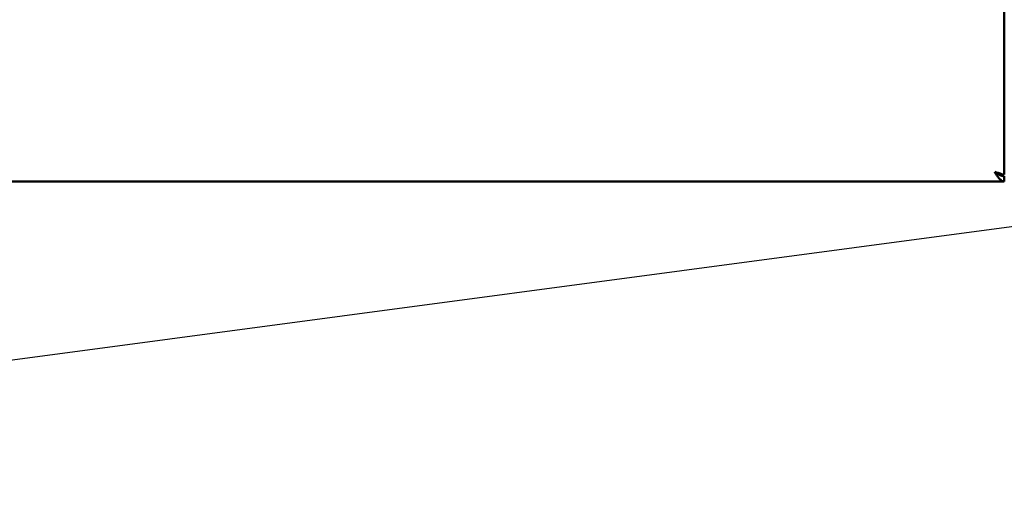
# Model space of a CAD drawing. Units: inches. Extents: x 0.5 to 21.5, y 0.2 to 16.7.
# Drawn here: x 4.6 to 5.2, y 10 to 10.3 of the extents above; entities that cross this region are included whole.
import ezdxf

# ---------------------------------------------------------------- set-up
doc = ezdxf.new("R2010")
doc.units = ezdxf.units.IN
doc.header["$MEASUREMENT"] = 0
doc.layers.add('Symbol (ANSI)', color=7, linetype='Continuous', lineweight=25)
doc.layers.add('Visible (ANSI)', color=7, linetype='Continuous', lineweight=50)
doc.styles.add('Note Text (ANSI)', font='tahoma.ttf')
doc.dimstyles.new('Default (ANSI)$7', dxfattribs={"dimtxt": 0.12, "dimasz": 0.098425, "dimexe": 0.125, "dimexo": 0.0625, "dimgap": 0.031496, "dimtad": 0, "dimtih": 1, "dimtoh": 1, "dimrnd": 1e-08, "dimzin": 0, "dimdsep": 46, "dimtxsty": 'Note Text (ANSI)', "dimcen": 0.09, "dimdle": 0.393701, "dimclrd": 256, "dimclre": 256, "dimclrt": 256, "dimadec": 0, "dimazin": 1, "dimtfac": 1, "dimtofl": 0, "dimtmove": 0, "dimatfit": 3, "dimfxl": 1, "dimtolj": 1, "dimtzin": 4, "dimlwd": -1, "dimlwe": -1, "dimarcsym": 0})

msp = doc.modelspace()

# ---------------------------------------------------------------- linework, layer by layer
at = {"layer": 'Visible (ANSI)'}
for p, q in [((5.24933, 11.35962), (5.24933, 10.20632)), ((5.24829, 10.20632), (5.24576, 10.20632)), ((5.24933, 10.20632), (5.24829, 10.20632)), ((5.24933, 10.20172), (5.24933, 10.20532)), ((5.24933, 10.20172), (3.96183, 10.20172))]:
    msp.add_line(p, q, dxfattribs=at)
for points, knots in [([(5.24303, 10.20802), (5.24342, 10.20792), (5.24381, 10.20781), (5.24457, 10.2076), (5.24495, 10.20749), (5.24555, 10.20732), (5.24579, 10.20724), (5.24625, 10.2071), (5.24647, 10.20703), (5.247, 10.20686), (5.24729, 10.20675), (5.24783, 10.20654), (5.24808, 10.20643), (5.24829, 10.20632)], [0.000001, 0.000001, 0.000001, 0.000001, 0.0307824, 0.0307824, 0.0615632, 0.0615632, 0.0820737, 0.0820737, 0.1025883, 0.1025883, 0.1333691, 0.1333691, 0.1641504, 0.1641504, 0.1641504, 0.1641504]), ([(5.24303, 10.20802), (5.24325, 10.20788), (5.24347, 10.20774), (5.2439, 10.20746), (5.2441, 10.20733), (5.24429, 10.20719)], [0.000001, 0.000001, 0.000001, 0.000001, 0.02012821, 0.02012821, 0.03944047, 0.03944047, 0.03944047, 0.03944047]), ([(5.24303, 10.20802), (5.24342, 10.2074), (5.24382, 10.20679), (5.2446, 10.2056), (5.245, 10.20504), (5.24565, 10.20418), (5.24592, 10.20386), (5.24644, 10.20328), (5.2467, 10.20302), (5.24736, 10.20244), (5.24775, 10.20218), (5.24854, 10.20182), (5.24893, 10.20172), (5.24933, 10.20172)], [0.000001, 0.000001, 0.000001, 0.000001, 0.055974, 0.055974, 0.1119417, 0.1119417, 0.1492184, 0.1492184, 0.186495, 0.186495, 0.2424627, 0.2424627, 0.2984358, 0.2984358, 0.2984358, 0.2984358]), ([(5.24303, 10.20802), (5.24355, 10.20767), (5.24408, 10.20732), (5.2446, 10.20699), (5.24513, 10.20666), (5.24565, 10.20636), (5.24618, 10.20611), (5.2467, 10.20587), (5.24723, 10.20566), (5.24775, 10.20553), (5.24828, 10.20539), (5.2488, 10.20532), (5.24933, 10.20532)], [0, 0, 0, 0, 0.25, 0.25, 0.25, 0.5, 0.5, 0.5, 0.75, 0.75, 0.75, 1, 1, 1, 1])]:
    msp.add_open_spline(points, degree=3, knots=knots, dxfattribs=at)

# ---------------------------------------------------------------- leaders
at = {"layer": 'Symbol (ANSI)', "annotation_type": 0, "has_hookline": 1, "hookline_direction": 1, "text_width": 0.05158}
msp.add_leader([(4.0044, 10.00536), (5.9317, 10.26299)], dimstyle='Default (ANSI)$7', override={"dimtad": 0}, dxfattribs=at)

doc.saveas('drawing.dxf')
